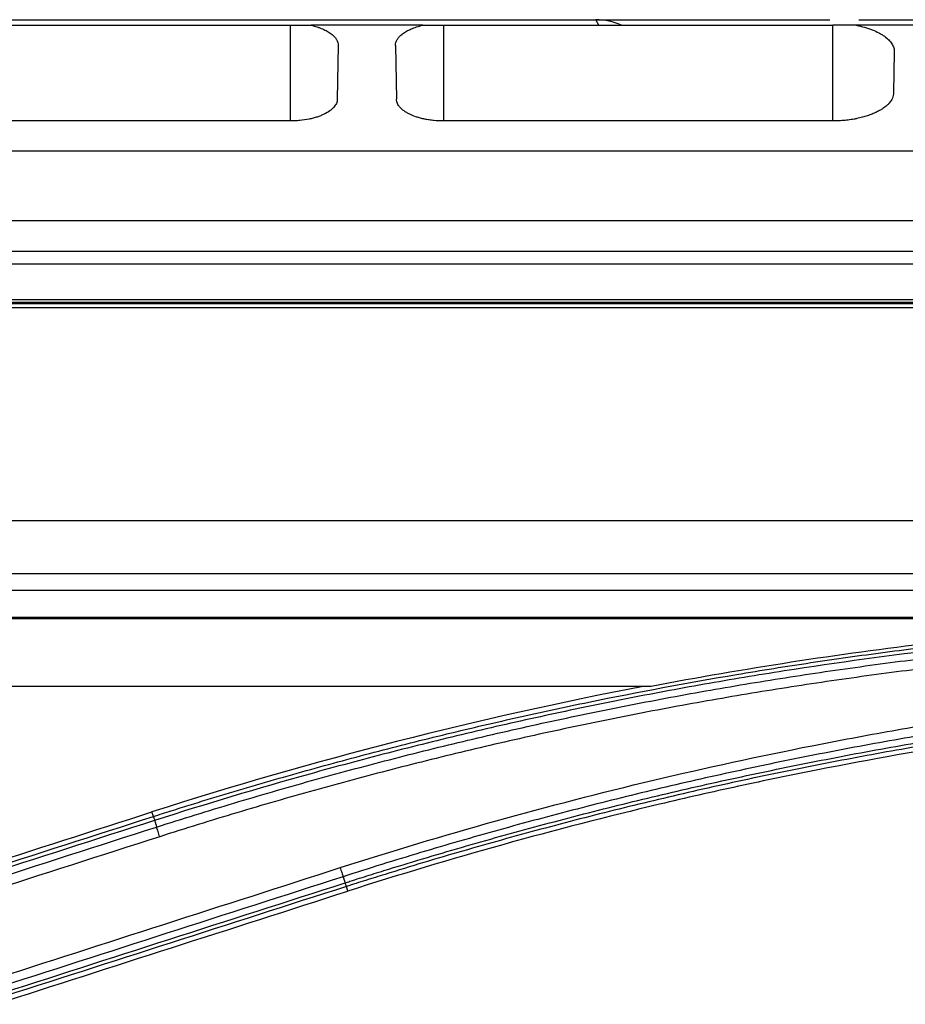
# Model space of a CAD drawing. Units: millimetres. Extents: x 7710 to 16731, y -3313 to 3121.
# Drawn here: x 10344 to 10375, y 964 to 999 of the extents above; entities that cross this region are included whole.
import ezdxf

# ---------------------------------------------------------------- set-up
doc = ezdxf.new("R2010")
doc.units = ezdxf.units.MM
doc.layers.add('LG-Product', color=3, linetype='Continuous')

msp = doc.modelspace()

# ---------------------------------------------------------------- linework, layer by layer
at = {"layer": 'LG-Product', "color": 3}
for p, q in [((10339.354, 999.146), (10353.353, 999.146)), ((10339.455, 999.346), (10372.745, 999.346)), ((10353.353, 995.703), (10353.353, 999.146)), ((10358.111, 999.146), (10354.094, 999.146)), ((10358.852, 999.146), (10372.852, 999.146)), ((10358.852, 999.146), (10358.852, 995.703)), ((10364.442, 999.146), (10364.336, 999.346)), ((10372.852, 995.703), (10372.852, 999.146)), ((10378.507, 999.146), (10373.698, 999.146)), ((10373.795, 999.346), (10378.402, 999.346)), ((10355.072, 998.418), (10355.038, 996.483)), ((10357.133, 998.418), (10357.167, 996.483)), ((10375.068, 998.184), (10375.042, 996.716)), ((10353.353, 995.703), (10339.354, 995.703)), ((10372.852, 995.703), (10358.852, 995.703)), ((10490.853, 994.617), (10293.353, 994.617)), ((10410.046, 992.112), (10295.853, 992.112)), ((10295.853, 991.02), (10488.353, 991.02)), ((9700.272, 990.572), (10853.433, 990.572)), ((10853.419, 989.268), (9700.285, 989.268)), ((9721.584, 989.188), (10832.121, 989.188)), ((9734.198, 989.143), (10819.507, 989.143)), ((10819.507, 988.984), (9734.198, 988.984)), ((9734.198, 981.338), (10819.507, 981.338)), ((10819.507, 979.425), (9734.198, 979.425)), ((9734.256, 978.83), (10819.45, 978.83)), ((10819.421, 977.854), (9734.284, 977.854)), ((10386.616, 977.801), (10167.132, 977.801)), ((10366.319, 975.37), (10187.381, 975.37)), ((10348.427, 970.696), (10348.374, 970.858)), ((10355.418, 968.011), (10355.365, 968.177))]:
    msp.add_line(p, q, dxfattribs=at)
msp.add_arc((10364.336, 997.146), 2.2, 65.3797, 90, dxfattribs=at)
for points, degree in [([(10353.353, 999.146), (10353.617, 999.146), (10353.869, 999.146), (10354.094, 999.146)], 3), ([(10358.111, 999.146), (10358.337, 999.146), (10358.589, 999.146), (10358.852, 999.146)], 3), ([(10373.698, 999.146), (10373.436, 999.146), (10373.15, 999.146), (10372.852, 999.146)], 3), ([(10366.039, 975.37), (10360.094, 974.23), (10354.205, 972.726), (10348.374, 970.858)], 3), ([(10335.701, 966.788), (10339.926, 968.145), (10344.15, 969.502), (10348.374, 970.858)], 3), ([(10335.754, 966.626), (10339.978, 967.982), (10344.202, 969.339), (10348.427, 970.696)], 3), ([(10348.472, 970.55), (10344.247, 969.193), (10340.023, 967.836), (10335.799, 966.479)], 3), ([(10348.472, 970.55), (10348.544, 970.316)], 1), ([(10335.871, 966.244), (10340.095, 967.601), (10344.32, 968.958), (10348.544, 970.316)], 3), ([(10348.654, 969.968), (10344.43, 968.61), (10340.206, 967.251), (10335.982, 965.893)], 3), ([(10342.469, 964.779), (10346.693, 966.137), (10350.917, 967.495), (10355.141, 968.854)], 3), ([(10355.247, 968.529), (10351.023, 967.172), (10346.798, 965.814), (10342.574, 964.457)], 3), ([(10355.247, 968.529), (10355.321, 968.309)], 1), ([(10342.648, 964.237), (10346.872, 965.595), (10351.097, 966.952), (10355.321, 968.309)], 3), ([(10355.365, 968.177), (10351.141, 966.82), (10346.916, 965.463), (10342.692, 964.107)], 3), ([(10342.745, 963.941), (10346.97, 965.297), (10351.194, 966.654), (10355.418, 968.011)], 3)]:
    msp.add_open_spline(points, degree=degree, dxfattribs=at)
for points, knots in [([(10354.094, 999.146), (10354.17, 999.128), (10354.243, 999.109), (10354.33, 999.081), (10354.347, 999.075), (10354.381, 999.064), (10354.431, 999.046), (10354.478, 999.027), (10354.569, 998.988), (10354.625, 998.96), (10354.703, 998.916), (10354.728, 998.901), (10354.775, 998.87), (10354.798, 998.855), (10354.861, 998.807), (10354.898, 998.774), (10354.946, 998.723), (10354.96, 998.706), (10354.98, 998.679), (10354.987, 998.671), (10354.999, 998.653), (10355.005, 998.644), (10355.031, 998.6), (10355.047, 998.564), (10355.068, 998.491), (10355.073, 998.455), (10355.072, 998.418)], [0, 0, 0, 0, 0.125, 0.125, 0.15625, 0.15625, 0.1875, 0.25, 0.25, 0.375, 0.375, 0.4375, 0.4375, 0.5, 0.5, 0.625, 0.625, 0.6875, 0.6875, 0.71875, 0.71875, 0.75, 0.75, 0.875, 0.875, 1, 1, 1, 1]), ([(10357.133, 998.418), (10357.133, 998.455), (10357.138, 998.492), (10357.158, 998.564), (10357.174, 998.6), (10357.206, 998.653), (10357.218, 998.67), (10357.238, 998.696), (10357.245, 998.705), (10357.26, 998.722), (10357.267, 998.731), (10357.308, 998.774), (10357.345, 998.807), (10357.429, 998.871), (10357.476, 998.901), (10357.554, 998.945), (10357.581, 998.96), (10357.638, 998.988), (10357.668, 999.001), (10357.759, 999.04), (10357.824, 999.064), (10357.961, 999.108), (10358.034, 999.128), (10358.111, 999.146)], [0, 0, 0, 0, 0.125, 0.125, 0.25, 0.25, 0.3125, 0.3125, 0.34375, 0.34375, 0.375, 0.375, 0.5, 0.5, 0.625, 0.625, 0.6875, 0.6875, 0.75, 0.75, 0.875, 0.875, 1, 1, 1, 1]), ([(10373.698, 999.146), (10373.804, 999.125), (10373.905, 999.1), (10374.025, 999.066), (10374.049, 999.058), (10374.096, 999.044), (10374.12, 999.036), (10374.188, 999.013), (10374.232, 998.997), (10374.36, 998.946), (10374.439, 998.91), (10374.53, 998.862), (10374.548, 998.852), (10374.583, 998.832), (10374.6, 998.822), (10374.65, 998.791), (10374.681, 998.77), (10374.77, 998.707), (10374.822, 998.663), (10374.889, 998.595), (10374.91, 998.572), (10374.948, 998.525), (10374.965, 998.501), (10375.01, 998.429), (10375.033, 998.381), (10375.062, 998.283), (10375.069, 998.234), (10375.068, 998.184)], [0, 0, 0, 0, 0.125, 0.125, 0.15625, 0.15625, 0.1875, 0.1875, 0.25, 0.25, 0.375, 0.375, 0.40625, 0.40625, 0.4375, 0.4375, 0.5, 0.5, 0.625, 0.625, 0.6875, 0.6875, 0.75, 0.75, 0.875, 0.875, 1, 1, 1, 1]), ([(10375.042, 996.716), (10375.041, 996.652), (10375.027, 996.59), (10374.974, 996.466), (10374.935, 996.405), (10374.869, 996.331), (10374.855, 996.316), (10374.826, 996.287), (10374.81, 996.272), (10374.762, 996.229), (10374.692, 996.173), (10374.61, 996.121), (10374.523, 996.069), (10374.477, 996.045), (10374.415, 996.015), (10374.402, 996.009), (10374.377, 995.997), (10374.364, 995.991), (10374.325, 995.974), (10374.298, 995.963), (10374.217, 995.93), (10374.103, 995.889), (10373.982, 995.852), (10373.855, 995.819), (10373.79, 995.803), (10373.705, 995.786), (10373.687, 995.782), (10373.653, 995.776), (10373.601, 995.766), (10373.549, 995.757), (10373.443, 995.741), (10373.3, 995.723), (10373.153, 995.712), (10373.041, 995.707), (10373.003, 995.705), (10372.928, 995.703), (10372.89, 995.703), (10372.852, 995.703)], [0, 0, 0, 0, 0.125, 0.125, 0.25, 0.25, 0.28125, 0.28125, 0.3125, 0.3125, 0.375, 0.4375, 0.4375, 0.5, 0.5, 0.515625, 0.515625, 0.53125, 0.53125, 0.5625, 0.5625, 0.625, 0.6875, 0.6875, 0.75, 0.75, 0.765625, 0.765625, 0.78125, 0.8125, 0.8125, 0.875, 0.9375, 0.9375, 0.96875, 0.96875, 1, 1, 1, 1]), ([(10355.038, 996.483), (10355.037, 996.433), (10355.027, 996.385), (10354.985, 996.29), (10354.955, 996.243), (10354.905, 996.186), (10354.894, 996.175), (10354.872, 996.152), (10354.86, 996.141), (10354.823, 996.108), (10354.796, 996.086), (10354.708, 996.024), (10354.641, 995.984), (10354.546, 995.938), (10354.526, 995.929), (10354.486, 995.911), (10354.466, 995.903), (10354.403, 995.877), (10354.316, 995.846), (10354.222, 995.818), (10354.149, 995.799), (10354.124, 995.792), (10354.074, 995.78), (10354.048, 995.775), (10353.917, 995.748), (10353.809, 995.731), (10353.642, 995.714), (10353.585, 995.71), (10353.499, 995.706), (10353.47, 995.705), (10353.411, 995.703), (10353.382, 995.703), (10353.353, 995.703)], [0, 0, 0, 0, 0.125, 0.125, 0.25, 0.25, 0.28125, 0.28125, 0.3125, 0.3125, 0.375, 0.375, 0.5, 0.5, 0.53125, 0.53125, 0.5625, 0.5625, 0.625, 0.6875, 0.6875, 0.71875, 0.71875, 0.75, 0.75, 0.875, 0.875, 0.9375, 0.9375, 0.96875, 0.96875, 1, 1, 1, 1]), ([(10358.852, 995.703), (10358.736, 995.703), (10358.622, 995.709), (10358.454, 995.725), (10358.399, 995.732), (10358.29, 995.749), (10358.236, 995.758), (10358.133, 995.78), (10358.083, 995.792), (10357.985, 995.817), (10357.938, 995.831), (10357.801, 995.876), (10357.717, 995.91), (10357.604, 995.965), (10357.568, 995.984), (10357.517, 996.014), (10357.501, 996.024), (10357.469, 996.044), (10357.454, 996.055), (10357.381, 996.107), (10357.332, 996.151), (10357.281, 996.208), (10357.272, 996.219), (10357.254, 996.243), (10357.246, 996.254), (10357.223, 996.29), (10357.21, 996.313), (10357.179, 996.385), (10357.168, 996.434), (10357.167, 996.483)], [0, 0, 0, 0, 0.125, 0.125, 0.1875, 0.1875, 0.25, 0.25, 0.3125, 0.3125, 0.375, 0.375, 0.5, 0.5, 0.5625, 0.5625, 0.59375, 0.59375, 0.625, 0.625, 0.75, 0.75, 0.78125, 0.78125, 0.8125, 0.8125, 0.875, 0.875, 1, 1, 1, 1]), ([(10348.427, 970.696), (10348.534, 970.73), (10348.641, 970.764), (10348.855, 970.832), (10349.177, 970.934), (10349.929, 971.17), (10351.435, 971.63), (10353.595, 972.26), (10355.331, 972.733), (10357.072, 973.19), (10357.945, 973.411), (10359.694, 973.837), (10361.009, 974.145), (10362.327, 974.435), (10363.207, 974.625), (10363.648, 974.718), (10365.852, 975.171), (10367.622, 975.502), (10370.285, 975.951), (10371.174, 976.092), (10372.955, 976.359), (10374.292, 976.547), (10375.632, 976.717), (10376.525, 976.826), (10376.972, 976.878), (10378.314, 977.03), (10380.105, 977.216), (10381.899, 977.369), (10383.694, 977.507), (10384.592, 977.568), (10386.389, 977.673), (10387.288, 977.718), (10389.087, 977.791), (10389.987, 977.819), (10390.887, 977.84)], [0, 0, 0, 0, 0.007813, 0.007813, 0.015625, 0.03125, 0.0625, 0.125, 0.1875, 0.1875, 0.25, 0.25, 0.3125, 0.34375, 0.34375, 0.375, 0.375, 0.5, 0.5, 0.5625, 0.5625, 0.625, 0.65625, 0.65625, 0.6875, 0.6875, 0.75, 0.8125, 0.8125, 0.875, 0.875, 0.9375, 0.9375, 1, 1, 1, 1]), ([(10394.296, 977.73), (10393.325, 977.73), (10391.87, 977.715), (10390.415, 977.679), (10389.445, 977.651), (10388.96, 977.634), (10387.506, 977.577), (10386.052, 977.507), (10384.6, 977.416), (10383.632, 977.35), (10383.148, 977.315), (10381.697, 977.202), (10380.73, 977.118), (10378.799, 976.93), (10377.834, 976.827), (10374.942, 976.489), (10373.02, 976.226), (10370.144, 975.776), (10369.187, 975.616), (10367.276, 975.278), (10366.322, 975.1), (10364.418, 974.725), (10363.468, 974.528), (10361.572, 974.116), (10360.153, 973.793), (10358.739, 973.449), (10357.797, 973.216), (10357.326, 973.097), (10355.917, 972.733), (10353.107, 971.978), (10350.32, 971.143), (10348.472, 970.55)], [0, 0, 0, 0, 0.0625, 0.09375, 0.09375, 0.125, 0.125, 0.1875, 0.21875, 0.21875, 0.25, 0.25, 0.3125, 0.3125, 0.375, 0.375, 0.5, 0.5, 0.5625, 0.5625, 0.625, 0.625, 0.6875, 0.6875, 0.75, 0.78125, 0.78125, 0.8125, 0.8125, 0.875, 1, 1, 1, 1]), ([(10386.616, 977.801), (10384.914, 977.714), (10383.213, 977.598), (10380.664, 977.381), (10379.814, 977.301), (10378.118, 977.128), (10377.27, 977.034), (10373.039, 976.527), (10369.671, 976.007), (10366.319, 975.37)], [0, 0, 0, 0, 0.25, 0.25, 0.375, 0.375, 0.5, 0.5, 1, 1, 1, 1]), ([(10348.544, 970.316), (10349.005, 970.464), (10349.467, 970.609), (10350.393, 970.896), (10350.856, 971.037), (10352.248, 971.454), (10353.178, 971.723), (10355.045, 972.244), (10355.98, 972.495), (10357.856, 972.98), (10358.796, 973.214), (10360.681, 973.662), (10361.625, 973.877), (10363.518, 974.289), (10364.467, 974.485), (10366.368, 974.86), (10367.32, 975.038), (10368.751, 975.291), (10369.228, 975.373), (10370.184, 975.533), (10371.618, 975.765), (10373.056, 975.975), (10374.495, 976.172), (10374.976, 976.236), (10375.937, 976.357), (10377.379, 976.533), (10378.824, 976.687), (10380.27, 976.828), (10380.752, 976.872), (10381.717, 976.957), (10383.166, 977.076), (10384.615, 977.174), (10386.549, 977.287), (10387.517, 977.333), (10389.453, 977.409), (10390.421, 977.437), (10392.358, 977.475), (10393.327, 977.486), (10394.296, 977.486)], [0, 0, 0, 0, 0.03125, 0.03125, 0.0625, 0.0625, 0.125, 0.125, 0.1875, 0.1875, 0.25, 0.25, 0.3125, 0.3125, 0.375, 0.375, 0.4375, 0.4375, 0.46875, 0.46875, 0.5, 0.5625, 0.5625, 0.59375, 0.59375, 0.625, 0.6875, 0.6875, 0.71875, 0.71875, 0.75, 0.8125, 0.8125, 0.875, 0.875, 0.9375, 0.9375, 1, 1, 1, 1]), ([(10394.296, 977.125), (10393.33, 977.124), (10392.363, 977.114), (10390.431, 977.075), (10389.465, 977.047), (10387.534, 976.972), (10386.568, 976.925), (10384.639, 976.813), (10383.192, 976.715), (10381.748, 976.596), (10380.785, 976.512), (10380.304, 976.467), (10378.861, 976.327), (10377.42, 976.173), (10375.981, 975.998), (10375.022, 975.876), (10374.543, 975.813), (10373.107, 975.616), (10371.673, 975.406), (10370.242, 975.174), (10369.288, 975.015), (10368.812, 974.933), (10367.385, 974.681), (10366.435, 974.503), (10364.539, 974.129), (10363.592, 973.933), (10361.704, 973.522), (10360.762, 973.307), (10358.881, 972.86), (10357.944, 972.627), (10356.072, 972.143), (10355.139, 971.892), (10353.277, 971.373), (10352.349, 971.104), (10350.498, 970.549), (10349.575, 970.263), (10348.654, 969.968)], [0, 0, 0, 0, 0.0625, 0.0625, 0.125, 0.125, 0.1875, 0.1875, 0.25, 0.28125, 0.28125, 0.3125, 0.3125, 0.375, 0.40625, 0.40625, 0.4375, 0.4375, 0.5, 0.53125, 0.53125, 0.5625, 0.5625, 0.625, 0.625, 0.6875, 0.6875, 0.75, 0.75, 0.8125, 0.8125, 0.875, 0.875, 0.9375, 0.9375, 1, 1, 1, 1]), ([(10355.141, 968.854), (10358.861, 970.047), (10362.616, 971.096), (10368.3, 972.448), (10370.204, 972.863), (10373.073, 973.429), (10374.511, 973.698), (10375.953, 973.946), (10376.916, 974.107), (10377.398, 974.185), (10378.846, 974.412), (10379.812, 974.554), (10381.748, 974.819), (10382.717, 974.942), (10384.657, 975.169), (10385.628, 975.274), (10387.572, 975.463), (10388.545, 975.548), (10390.493, 975.7), (10391.467, 975.766), (10393.417, 975.88), (10394.393, 975.927), (10395.857, 975.984), (10396.345, 976.001), (10397.322, 976.029), (10398.786, 976.065), (10400.251, 976.08), (10401.228, 976.08)], [0, 0, 0, 0, 0.25, 0.25, 0.375, 0.375, 0.4375, 0.46875, 0.46875, 0.5, 0.5, 0.5625, 0.5625, 0.625, 0.625, 0.6875, 0.6875, 0.75, 0.75, 0.8125, 0.8125, 0.875, 0.875, 0.90625, 0.90625, 0.9375, 1, 1, 1, 1]), ([(10401.228, 975.736), (10400.255, 975.735), (10398.794, 975.72), (10397.334, 975.685), (10396.361, 975.656), (10395.875, 975.64), (10394.415, 975.583), (10393.443, 975.536), (10391.499, 975.423), (10390.527, 975.357), (10388.586, 975.206), (10387.616, 975.121), (10385.678, 974.933), (10384.71, 974.829), (10382.776, 974.603), (10381.811, 974.48), (10379.881, 974.216), (10378.918, 974.075), (10376.994, 973.773), (10376.034, 973.613), (10374.117, 973.274), (10373.16, 973.095), (10371.249, 972.719), (10370.296, 972.522), (10368.394, 972.108), (10367.444, 971.892), (10365.55, 971.442), (10364.605, 971.207), (10362.72, 970.72), (10361.779, 970.468), (10359.904, 969.945), (10358.969, 969.674), (10357.104, 969.115), (10356.174, 968.826), (10355.247, 968.529)], [0, 0, 0, 0, 0.0625, 0.09375, 0.09375, 0.125, 0.125, 0.1875, 0.1875, 0.25, 0.25, 0.3125, 0.3125, 0.375, 0.375, 0.4375, 0.4375, 0.5, 0.5, 0.5625, 0.5625, 0.625, 0.625, 0.6875, 0.6875, 0.75, 0.75, 0.8125, 0.8125, 0.875, 0.875, 0.9375, 0.9375, 1, 1, 1, 1]), ([(10355.321, 968.309), (10355.379, 968.327), (10355.437, 968.346), (10355.552, 968.383), (10355.726, 968.438), (10356.132, 968.566), (10356.944, 968.82), (10358.571, 969.316), (10360.905, 969.991), (10362.783, 970.495), (10364.665, 970.982), (10365.609, 971.216), (10367.501, 971.666), (10368.45, 971.881), (10370.35, 972.294), (10371.302, 972.492), (10373.21, 972.867), (10374.166, 973.046), (10376.081, 973.385), (10377.041, 973.544), (10379.923, 973.996), (10381.85, 974.259), (10385.714, 974.71), (10391.516, 975.273), (10397.338, 975.498), (10401.228, 975.501)], [0, 0, 0, 0, 0.003906, 0.003906, 0.007813, 0.015625, 0.03125, 0.0625, 0.125, 0.1875, 0.1875, 0.25, 0.25, 0.3125, 0.3125, 0.375, 0.375, 0.4375, 0.4375, 0.5, 0.5, 0.625, 0.625, 0.75, 1, 1, 1, 1]), ([(10401.228, 975.361), (10397.342, 975.357), (10393.464, 975.208), (10387.661, 974.758), (10385.729, 974.571), (10381.869, 974.12), (10379.944, 973.857), (10377.064, 973.406), (10376.106, 973.246), (10374.192, 972.908), (10373.237, 972.73), (10371.331, 972.355), (10370.38, 972.158), (10368.481, 971.745), (10367.534, 971.53), (10365.644, 971.08), (10364.701, 970.847), (10362.82, 970.361), (10360.944, 969.857), (10358.612, 969.183), (10356.986, 968.687), (10356.175, 968.434), (10355.77, 968.306), (10355.567, 968.241), (10355.481, 968.214), (10355.423, 968.195), (10355.394, 968.186), (10355.365, 968.177)], [0, 0, 0, 0, 0.25, 0.25, 0.375, 0.375, 0.5, 0.5, 0.5625, 0.5625, 0.625, 0.625, 0.6875, 0.6875, 0.75, 0.75, 0.8125, 0.8125, 0.875, 0.9375, 0.96875, 0.984375, 0.992187, 0.996094, 0.998047, 0.998047, 1, 1, 1, 1]), ([(10401.228, 975.187), (10397.345, 975.184), (10393.469, 975.034), (10388.633, 974.659), (10387.667, 974.575), (10385.734, 974.387), (10384.769, 974.284), (10381.879, 973.946), (10378.037, 973.421), (10374.217, 972.746), (10371.837, 972.277), (10371.361, 972.181), (10370.411, 971.984), (10368.987, 971.682), (10367.568, 971.359), (10362.851, 970.238), (10359.116, 969.195), (10355.418, 968.011)], [0, 0, 0, 0, 0.25, 0.25, 0.3125, 0.3125, 0.375, 0.375, 0.5, 0.625, 0.625, 0.65625, 0.65625, 0.6875, 0.75, 0.75, 1, 1, 1, 1]), ([(10348.428, 970.696), (10348.428, 970.694), (10348.429, 970.69), (10348.433, 970.676), (10348.436, 970.666), (10348.443, 970.641), (10348.447, 970.626), (10348.458, 970.591), (10348.464, 970.572), (10348.47, 970.55)], [0, 0, 0, 0, 0.25, 0.25, 0.5, 0.5, 0.75, 0.75, 1, 1, 1, 1]), ([(10348.654, 969.968), (10348.644, 970), (10348.634, 970.032), (10348.614, 970.095), (10348.604, 970.125), (10348.585, 970.185), (10348.576, 970.214), (10348.559, 970.268), (10348.551, 970.293), (10348.544, 970.316)], [0, 0, 0, 0, 0.25, 0.25, 0.5, 0.5, 0.75, 0.75, 1, 1, 1, 1]), ([(10355.141, 968.854), (10355.151, 968.823), (10355.16, 968.793), (10355.18, 968.734), (10355.189, 968.705), (10355.207, 968.649), (10355.216, 968.623), (10355.232, 968.573), (10355.24, 968.55), (10355.247, 968.529)], [0, 0, 0, 0, 0.25, 0.25, 0.5, 0.5, 0.75, 0.75, 1, 1, 1, 1]), ([(10355.366, 968.177), (10355.364, 968.18), (10355.36, 968.193), (10355.344, 968.237), (10355.333, 968.269), (10355.32, 968.308)], [0, 0, 0, 0, 0.5, 0.5, 1, 1, 1, 1])]:
    msp.add_open_spline(points, degree=3, knots=knots, dxfattribs=at)

doc.saveas('drawing.dxf')
